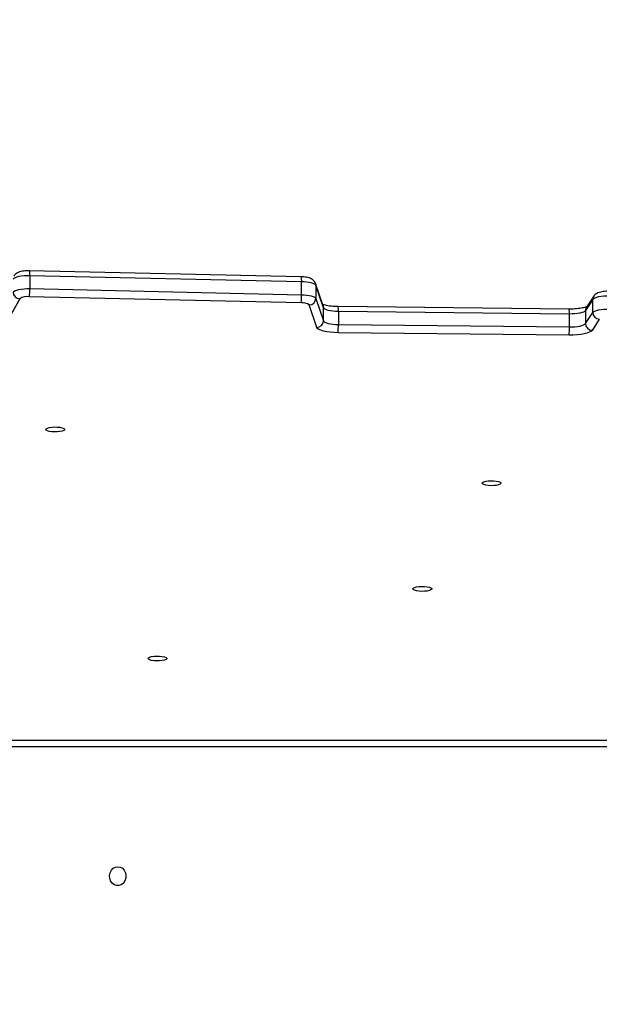
# Model space of a CAD drawing. Units: inches. Extents: x 1390 to 2521, y -887 to -58.
# Drawn here: x 2049 to 2075, y -423 to -379 of the extents above; entities that cross this region are included whole.
import ezdxf

# ---------------------------------------------------------------- set-up
doc = ezdxf.new("R2010")
doc.units = ezdxf.units.IN
doc.header["$MEASUREMENT"] = 0
doc.layers.add('VP-DIM', color=7, linetype='Continuous')
doc.layers.add('VP-HIC', color=6, linetype='Continuous')
doc.layers.add('VP-EQ', color=7, linetype='Continuous', true_color=0x8a3492)
doc.styles.get("Standard").update_dxf_attribs({"font": 'arial.ttf'})
doc.dimstyles.get("Standard").update_dxf_attribs({"dimtxt": 14, "dimasz": 20, "dimexe": 20, "dimexo": 50, "dimgap": 20, "dimtad": 0, "dimdec": 0, "dimzin": 0, "dimdsep": 46, "dimtxsty": 'Standard', "dimcen": -0.09, "dimadec": 0, "dimazin": 0, "dimtfac": 1, "dimtdec": 4, "dimtofl": 0, "dimtmove": 0, "dimatfit": 3, "dimfxl": 70, "dimfxlon": 1, "dimtolj": 1, "dimtzin": 0, "dimarcsym": 0})

# ---------------------------------------------------------------- blocks, each defined once
blk = doc.blocks.new('3003-1__')
at = {"color": 8, "linetype": 'Continuous', "lineweight": 25}
blk.add_line((210.662, 389.69), (280.85, 389.69), dxfattribs=at)
at = {"color": 7, "linetype": 'Continuous', "lineweight": 25}
for p, q in [((280.845, 389.39), (210.812, 389.39)), ((230.432, 370.51), (230.759, 371.01)), ((231.786, 371.225), (242.141, 371.115)), ((231.055, 370.707), (230.728, 370.207)), ((231.055, 370.127), (231.055, 370.707)), ((231.774, 370.858), (231.774, 370.278)), ((242.129, 370.747), (231.774, 370.858)), ((242.129, 370.168), (242.129, 370.747)), ((243.137, 369.575), (242.797, 370.582)), ((242.797, 370.582), (242.797, 370.003)), ((243.096, 370.879), (243.436, 369.872)), ((256.41, 369.594), (257.01, 370.664)), ((230.728, 370.207), (230.728, 369.628)), ((230.728, 369.628), (231.055, 370.127)), ((231.774, 370.278), (242.129, 370.168)), ((230.684, 369.477), (231.01, 369.976)), ((231.783, 370.056), (242.138, 369.945)), ((242.797, 370.003), (243.137, 368.996)), ((242.812, 369.913), (243.152, 368.907)), ((243.8, 369.778), (255.98, 369.506)), ((243.137, 368.996), (243.137, 369.575)), ((255.954, 369.139), (243.774, 369.411)), ((243.774, 369.411), (243.774, 368.831)), ((243.774, 368.831), (255.954, 368.559)), ((255.954, 368.559), (255.954, 369.139)), ((243.793, 368.609), (255.974, 368.336))]:
    blk.add_line(p, q, dxfattribs=at)
at = {"color": 7, "linetype": 'Continuous', "lineweight": 25, "flags": 128}
for points in [[(252.015, 395.065), (251.907, 395.083), (251.808, 395.138), (251.728, 395.225), (251.673, 395.334), (251.648, 395.458), (251.657, 395.584), (251.697, 395.702), (251.765, 395.801), (251.856, 395.872), (251.961, 395.91), (252.07, 395.91), (252.175, 395.872), (252.266, 395.801), (252.334, 395.702), (252.374, 395.584), (252.382, 395.458), (252.358, 395.334), (252.303, 395.225), (252.223, 395.138), (252.124, 395.083), (252.015, 395.065)], [(250.659, 385.728), (250.641, 385.695), (250.586, 385.666), (250.499, 385.642), (250.39, 385.625), (250.266, 385.618), (250.14, 385.62), (250.022, 385.632), (249.923, 385.653), (249.852, 385.68), (249.814, 385.711), (249.814, 385.744), (249.852, 385.775), (249.923, 385.803), (250.022, 385.823), (250.14, 385.835), (250.266, 385.837), (250.39, 385.83), (250.499, 385.814), (250.586, 385.79), (250.641, 385.76), (250.659, 385.728)], [(238.787, 382.605), (238.768, 382.573), (238.713, 382.543), (238.627, 382.519), (238.517, 382.503), (238.394, 382.495), (238.267, 382.498), (238.15, 382.51), (238.05, 382.53), (237.979, 382.557), (237.942, 382.589), (237.942, 382.622), (237.979, 382.653), (238.05, 382.68), (238.15, 382.7), (238.267, 382.712), (238.394, 382.715), (238.517, 382.708), (238.627, 382.691), (238.713, 382.667), (238.768, 382.638), (238.787, 382.605)], [(235.685, 377.867), (235.666, 377.835), (235.611, 377.805), (235.525, 377.781), (235.415, 377.765), (235.292, 377.757), (235.166, 377.76), (235.048, 377.772), (234.949, 377.792), (234.877, 377.819), (234.84, 377.851), (234.84, 377.883), (234.877, 377.915), (234.949, 377.942), (235.048, 377.962), (235.166, 377.974), (235.292, 377.977), (235.415, 377.969), (235.525, 377.953), (235.611, 377.929), (235.666, 377.899), (235.685, 377.867)], [(255.244, 375.453), (255.226, 375.421), (255.171, 375.391), (255.084, 375.367), (254.975, 375.351), (254.851, 375.343), (254.725, 375.346), (254.607, 375.358), (254.508, 375.378), (254.437, 375.405), (254.399, 375.437), (254.399, 375.469), (254.437, 375.501), (254.508, 375.528), (254.607, 375.548), (254.725, 375.56), (254.851, 375.563), (254.975, 375.555), (255.084, 375.539), (255.171, 375.515), (255.226, 375.485), (255.244, 375.453)], [(230.759, 371.01), (230.805, 371.055), (230.881, 371.097), (230.986, 371.135), (231.115, 371.167), (231.265, 371.193), (231.43, 371.212), (231.606, 371.223), (231.786, 371.225)], [(242.141, 371.115), (242.32, 371.109), (242.491, 371.094), (242.65, 371.072), (242.791, 371.043), (242.909, 371.008), (243.001, 370.968), (243.064, 370.924), (243.096, 370.879)], [(231.774, 370.858), (231.647, 370.856), (231.525, 370.849), (231.409, 370.836), (231.304, 370.817), (231.213, 370.795), (231.14, 370.768), (231.087, 370.738), (231.055, 370.707)], [(242.797, 370.582), (242.775, 370.614), (242.731, 370.645), (242.666, 370.673), (242.583, 370.697), (242.485, 370.718), (242.374, 370.733), (242.254, 370.743), (242.129, 370.747)], [(230.728, 370.207), (230.694, 370.174), (230.637, 370.144), (230.559, 370.117), (230.463, 370.093), (230.352, 370.075), (230.229, 370.063), (230.1, 370.057), (229.969, 370.057)], [(231.055, 370.127), (231.087, 370.159), (231.14, 370.188), (231.213, 370.215), (231.304, 370.238), (231.409, 370.256), (231.525, 370.269), (231.647, 370.276), (231.774, 370.278)], [(242.129, 370.168), (242.254, 370.164), (242.374, 370.154), (242.485, 370.138), (242.583, 370.118), (242.666, 370.093), (242.731, 370.065), (242.775, 370.035), (242.797, 370.003)], [(229.969, 369.478), (230.1, 369.477), (230.229, 369.484), (230.352, 369.496), (230.463, 369.514), (230.559, 369.537), (230.637, 369.564), (230.694, 369.595), (230.728, 369.628)], [(243.774, 369.411), (243.654, 369.416), (243.539, 369.427), (243.433, 369.443), (243.34, 369.463), (243.261, 369.487), (243.2, 369.515), (243.158, 369.544), (243.137, 369.575)], [(256.707, 369.293), (256.676, 369.26), (256.621, 369.229), (256.545, 369.201), (256.45, 369.177), (256.339, 369.158), (256.216, 369.146), (256.087, 369.139), (255.954, 369.139)], [(243.137, 368.996), (243.158, 368.965), (243.2, 368.935), (243.261, 368.908), (243.34, 368.884), (243.433, 368.863), (243.539, 368.847), (243.654, 368.837), (243.774, 368.831)], [(255.954, 368.559), (256.087, 368.559), (256.216, 368.566), (256.339, 368.579), (256.45, 368.597), (256.545, 368.621), (256.621, 368.649), (256.676, 368.68), (256.707, 368.713)]]:
    blk.add_lwpolyline(points, dxfattribs=at)
at = {"color": 8, "linetype": 'Continuous', "lineweight": 25, "flags": 128}
for points in [[(242.812, 369.913), (242.803, 369.946), (242.797, 370.003)], [(243.152, 368.906), (243.143, 368.94), (243.137, 368.996)]]:
    blk.add_lwpolyline(points, dxfattribs=at)
at = {"color": 7, "linetype": 'Continuous', "lineweight": 25}
for centre, radius, start, end in [((230.746, 370.701), 0.308, 1.0046, 87.6706), ((235.643, 370.912), 3.87, 175.3547, 180.7981), ((246.001, 370.801), 3.873, 175.357, 180.7967), ((230.42, 370.202), 0.308, 1.0048, 87.6715), ((243.1, 370.576), 0.302, 90.6522, 178.8992), ((243.439, 369.57), 0.302, 90.6531, 178.8984), ((243.734, 370.272), 0.499, 233.3481, 277.6574), ((245.638, 369.464), 1.864, 170.3151, 181.6435), ((257.818, 369.192), 1.864, 170.314, 181.6437), ((256.074, 370.142), 0.644, 261.6457, 301.5462), ((256.401, 369.287), 0.307, 1.0501, 88.1781)]:
    blk.add_arc(centre, radius, start, end, dxfattribs=at)
at = {"color": 8, "linetype": 'Continuous', "lineweight": 25}
for centre, radius, start, end in [((230.779, 370.127), 0.276, 326.9393, 0.1475), ((233.183, 370.225), 1.41, 177.8241, 186.8781), ((243.541, 370.114), 1.413, 177.8286, 186.863), ((230.452, 369.627), 0.276, 326.9218, 0.1471), ((244.459, 368.778), 0.687, 175.5525, 194.2589), ((256.64, 368.506), 0.688, 175.5567, 194.2503)]:
    blk.add_arc(centre, radius, start, end, dxfattribs=at)
at = {"color": 7, "linetype": 'Continuous', "lineweight": 25}
for points, knots in [([(231.001, 369.952), (231.009, 369.956), (231.029, 369.965), (231.093, 369.985), (231.186, 370.008), (231.307, 370.028), (231.449, 370.044), (231.602, 370.054), (231.716, 370.056), (231.775, 370.056), (231.783, 370.056)], [0, 0, 0, 0, 0.082734, 0.210571, 0.351585, 0.502545, 0.660105, 0.821646, 0.977546, 1, 1, 1, 1]), ([(242.138, 369.945), (242.167, 369.945), (242.25, 369.943), (242.384, 369.935), (242.531, 369.919), (242.661, 369.897), (242.758, 369.874), (242.816, 369.854), (242.831, 369.847), (242.835, 369.846)], [0, 0, 0, 0, 0.096015, 0.279128, 0.460872, 0.639392, 0.812408, 0.957353, 1, 1, 1, 1]), ([(229.991, 369.255), (230.014, 369.255), (230.082, 369.254), (230.195, 369.26), (230.325, 369.276), (230.44, 369.304), (230.535, 369.342), (230.614, 369.394), (230.66, 369.442), (230.681, 369.472), (230.684, 369.477)], [0, 0, 0, 0, 0.083458, 0.243087, 0.406311, 0.581356, 0.74197, 0.85652, 0.980367, 1, 1, 1, 1]), ([(243.152, 368.907), (243.166, 368.875), (243.191, 368.819), (243.251, 368.755), (243.316, 368.709), (243.396, 368.671), (243.493, 368.642), (243.613, 368.62), (243.717, 368.611), (243.779, 368.609), (243.793, 368.609)], [0, 0, 0, 0, 0.12943, 0.232633, 0.34015, 0.461103, 0.615744, 0.779348, 0.947665, 1, 1, 1, 1]), ([(255.974, 368.336), (255.997, 368.336), (256.065, 368.335), (256.178, 368.342), (256.307, 368.359), (256.421, 368.387), (256.516, 368.426), (256.595, 368.479), (256.645, 368.533), (256.667, 368.569), (256.672, 368.578)], [0, 0, 0, 0, 0.081606, 0.237776, 0.39765, 0.56967, 0.722668, 0.842023, 0.959914, 1, 1, 1, 1])]:
    blk.add_open_spline(points, degree=3, knots=knots, dxfattribs=at)
blk = doc.blocks.new('3003-1 2D_')
at = {"rotation": 180}
blk.add_blockref('3003-1__', (2305.652, -21.68), dxfattribs=at)
blk = doc.blocks.new('*D53')
at = {"layer": 'Defpoints', "color": 0}
for p in [(2350.38, -78.019), (1622.488, -421.169), (2350.38, -506.321)]:
    blk.add_point(p, dxfattribs=at)
at = {"layer": 'VP-DIM', "color": 0, "lineweight": -2}
for p, q in [((1622.488, -148.019), (1622.488, -58.019)), ((2350.38, -148.019), (2350.38, -58.019)), ((1642.488, -78.019), (1967.773, -78.019)), ((2330.38, -78.019), (2038.587, -78.019))]:
    blk.add_line(p, q, dxfattribs=at)
at = {"layer": 'VP-DIM', "color": 0}
for points in [[(1642.488, -74.686), (1642.488, -81.353), (1622.488, -78.019)], [(2330.38, -81.353), (2330.38, -74.686), (2350.38, -78.019)]]:
    blk.add_solid(points, dxfattribs=at)
at = {"layer": 'VP-DIM', "color": 0, "insert": (2003.18, -78.019), "char_height": 14, "attachment_point": 5}
blk.add_mtext('\\A1;728', dxfattribs=at)
blk = doc.blocks.new('*D54')
at = {"layer": 'Defpoints', "color": 0}
for p in [(1880.107, -223.169), (1978.886, -886.952), (2500.545, -886.952)]:
    blk.add_point(p, dxfattribs=at)
at = {"layer": 'VP-DIM', "color": 0, "lineweight": -2}
for p, q in [((2430.545, -223.169), (2520.545, -223.169)), ((2500.545, -243.169), (2500.545, -502.852)), ((2500.545, -866.952), (2500.545, -573.778)), ((2430.545, -886.952), (2520.545, -886.952))]:
    blk.add_line(p, q, dxfattribs=at)
at = {"layer": 'VP-DIM', "color": 0}
for points in [[(2503.878, -243.169), (2497.212, -243.169), (2500.545, -223.169)], [(2497.212, -866.952), (2503.878, -866.952), (2500.545, -886.952)]]:
    blk.add_solid(points, dxfattribs=at)
at = {"layer": 'VP-DIM', "color": 0, "insert": (2500.545, -538.315), "char_height": 14, "attachment_point": 5, "rotation": 90}
blk.add_mtext('\\A1;664', dxfattribs=at)
blk = doc.blocks.new('*D55')
at = {"layer": 'Defpoints', "color": 0}
for p in [(2018.243, -387.047), (2001.786, -686.952), (2452.215, -686.952)]:
    blk.add_point(p, dxfattribs=at)
at = {"layer": 'VP-DIM', "color": 0, "lineweight": -2}
for p, q in [((2382.215, -387.047), (2472.215, -387.047)), ((2452.215, -407.047), (2452.215, -501.586)), ((2452.215, -666.952), (2452.215, -572.414)), ((2382.215, -686.952), (2472.215, -686.952))]:
    blk.add_line(p, q, dxfattribs=at)
at = {"layer": 'VP-DIM', "color": 0}
for points in [[(2455.549, -407.047), (2448.882, -407.047), (2452.215, -387.047)], [(2448.882, -666.952), (2455.549, -666.952), (2452.215, -686.952)]]:
    blk.add_solid(points, dxfattribs=at)
at = {"layer": 'VP-DIM', "color": 0, "insert": (2452.215, -537), "char_height": 14, "attachment_point": 5, "rotation": 90}
blk.add_mtext('\\A1;300', dxfattribs=at)
blk = doc.blocks.new('*D56')
at = {"layer": 'Defpoints', "color": 0}
for p in [(1812.482, -119.838), (1812.482, -417.584), (2200.386, -490.137)]:
    blk.add_point(p, dxfattribs=at)
at = {"layer": 'VP-DIM', "color": 0, "lineweight": -2}
for p, q in [((1812.482, -189.838), (1812.482, -99.838)), ((2200.386, -189.838), (2200.386, -99.838)), ((1832.482, -119.838), (1970.978, -119.838)), ((2180.386, -119.838), (2041.89, -119.838))]:
    blk.add_line(p, q, dxfattribs=at)
at = {"layer": 'VP-DIM', "color": 0}
for points in [[(1832.482, -116.505), (1832.482, -123.172), (1812.482, -119.838)], [(2180.386, -123.172), (2180.386, -116.505), (2200.386, -119.838)]]:
    blk.add_solid(points, dxfattribs=at)
at = {"layer": 'VP-DIM', "color": 0, "insert": (2006.434, -119.838), "char_height": 14, "attachment_point": 5}
blk.add_mtext('\\A1;388', dxfattribs=at)

msp = doc.modelspace()

# ---------------------------------------------------------------- linework, layer by layer
at = {"layer": 'VP-HIC', "color": 2}
msp.add_lwpolyline([(1622.488, -413.169), (1622.488, -421.169, 0.414214), (1812.488, -611.169), (1947.727, -611.169, 0.414214), (2137.727, -421.169), (2137.727, -413.169, 0.414214), (1947.727, -223.169), (1812.488, -223.169, 0.414214)], format="xyb", close=True, dxfattribs=at)
at = {"layer": 'VP-HIC', "color": 3}
msp.add_lwpolyline([(1811.948, -611.168, 0.2341), (1931.273, -670.276), (2027.272, -670.276, 0.414214), (2177.272, -520.276), (2177.272, -387.047, 0.414214), (2027.272, -237.047), (2019.008, -237.047, -0.305565), (2137.727, -413.169), (2137.727, -421.169, -0.414214), (1947.727, -611.169), (1812.488, -611.169, -0.000711)], format="xyb", close=True, dxfattribs=at)
at = {"layer": 'VP-HIC', "color": 4}
msp.add_lwpolyline([(2102.536, -650.027), (2102.536, -698.277, 0.142207), (2160.316, -637.813, 0.317977), (2260.388, -496.367), (2260.388, -410.895, 0.256749), (2190.766, -284.248, 0.199502), (2084.46, -240.073), (2057.247, -240.073, -0.356442), (2177.272, -387.047), (2177.272, -520.276, -0.267404)], format="xyb", close=True, dxfattribs=at)

# ---------------------------------------------------------------- block references
at = {"layer": 'VP-EQ', "color": 0}
msp.add_blockref('3003-1 2D_', (0, 0), dxfattribs=at)

# ---------------------------------------------------------------- dimensions: what is measured, and where the dimension line sits
at = {"layer": 'VP-DIM', "color": 0}
dim = msp.add_linear_dim(base=(2350.38, -78.019), p1=(1622.488, -421.169), p2=(2350.38, -506.321), dimstyle='Standard', dxfattribs=at)
dim.commit()
dim.dimension.update_dxf_attribs({"geometry": '*D53', "text_midpoint": (2003.18, -78.019), "dimtype": 160})
dim = msp.add_linear_dim(base=(1812.482, -119.838), p1=(2200.386, -490.137), p2=(1812.482, -417.584), dimstyle='Standard', dxfattribs=at)
dim.commit()
dim.dimension.update_dxf_attribs({"geometry": '*D56', "text_midpoint": (2006.434, -119.838)})
dim = msp.add_linear_dim(base=(2500.545, -886.952), p1=(1880.107, -223.169), p2=(1978.886, -886.952), angle=90, dimstyle='Standard', dxfattribs=at)
dim.commit()
dim.dimension.update_dxf_attribs({"geometry": '*D54', "text_midpoint": (2500.545, -538.315), "dimtype": 160})
dim = msp.add_linear_dim(base=(2452.215, -686.952), p1=(2018.243, -387.047), p2=(2001.786, -686.952), angle=90, dimstyle='Standard', dxfattribs=at)
dim.commit()
dim.dimension.update_dxf_attribs({"geometry": '*D55', "text_midpoint": (2452.215, -537)})

doc.saveas('drawing.dxf')
